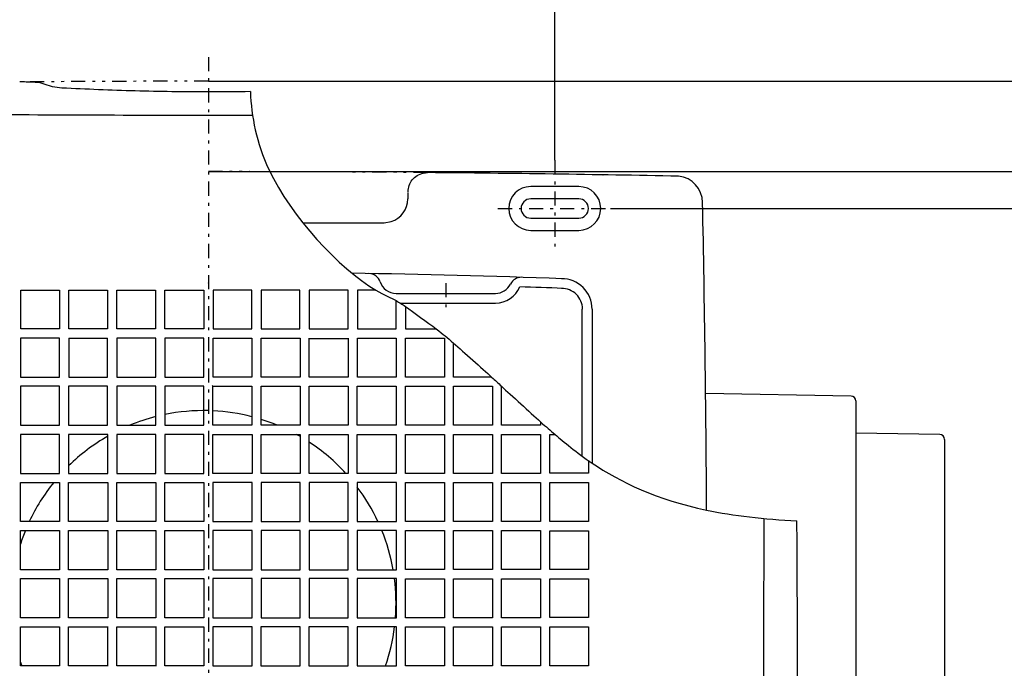
# Model space of a CAD drawing. Extents: x 13 to 287, y 5 to 194.
# Drawn here: x 46 to 81, y 85 to 108 of the extents above; entities that cross this region are included whole.
import ezdxf

# ---------------------------------------------------------------- set-up
doc = ezdxf.new("R2010")
doc.units = 0
for name, pattern in [('DASHDOT', [1, 0.5, -0.25, 0, -0.25]), ('DASHED', [0.75, 0.5, -0.25]), ('DIVIDE', [1.25, 0.5, -0.25, 0, -0.25, 0, -0.25])]:
    doc.linetypes.add(name, pattern=pattern)
doc.layers.get('0').update_dxf_attribs({"linetype": 'CONTINUOUS'})
doc.layers.get('DEFPOINTS').update_dxf_attribs({"linetype": 'CONTINUOUS'})
doc.layers.add('DD0', color=4, linetype='CONTINUOUS')
doc.layers.add('M46', color=3, linetype='CONTINUOUS')
doc.styles.get("Standard").update_dxf_attribs({"font": 'txt', "bigfont": 'BIGFONT'})
doc.dimstyles.get("Standard").update_dxf_attribs({"dimtxt": 2.5, "dimasz": 3, "dimexe": 1.5, "dimexo": 0, "dimgap": 0.7, "dimtad": 3, "dimtih": 1, "dimtoh": 1, "dimtxsty": 'STANDARD', "dimblk1": 'OPEN', "dimblk2": 'OPEN', "dimsah": 1, "dimcen": 0.09, "dimazin": 3, "dimtfac": 1, "dimtdec": 4, "dimtofl": 0, "dimtmove": 0, "dimatfit": 3, "dimtolj": 1, "dimtzin": 0})

# ---------------------------------------------------------------- blocks, each defined once
blk = doc.blocks.new('_OPEN')
at = {"color": 0}
for p, q in [((-0.965926, 0.25882), (0, 0)), ((0, 0), (-1, 0)), ((0, 0), (-0.965926, -0.25882))]:
    blk.add_line(p, q, dxfattribs=at)
blk = doc.blocks.new('*D18')
at = {"layer": 'DD0'}
for p, q in [((66.917961, 101.537788), (90.131035, 101.537788)), ((88.631035, 98.537788), (88.631035, 71.897789)), ((67.057693, 68.897789), (90.131035, 68.897789))]:
    blk.add_line(p, q, dxfattribs=at)
at = {"layer": 'DEFPOINTS'}
for p in [(66.917961, 101.537788), (67.057693, 68.897789), (88.631035, 68.897789)]:
    blk.add_point(p, dxfattribs=at)
at = {"layer": 'DD0', "xscale": 3, "yscale": 3}
for p, rotation in [((88.631035, 101.537788), 90), ((88.631035, 68.897789), 270)]:
    blk.add_blockref('_OPEN', p, dxfattribs=dict(at, rotation=rotation))
at = {"layer": 'DD0', "width": 0.833333}
blk.add_text('１９２', height=2.5, rotation=90.000003, dxfattribs=at).set_placement((87.931038, 81.676122))
blk = doc.blocks.new('*D19')
at = {"layer": 'DD0'}
for p, q in [((40.465355, 102.811111), (40.465355, 111.240486)), ((64.945763, 103.240334), (64.945763, 111.240486)), ((61.945763, 109.740486), (43.465355, 109.740486))]:
    blk.add_line(p, q, dxfattribs=at)
at = {"layer": 'DEFPOINTS'}
for p in [(40.465355, 109.740486), (64.945763, 103.240334), (40.465355, 102.811111)]:
    blk.add_point(p, dxfattribs=at)
at = {"layer": 'DD0', "xscale": 3, "yscale": 3, "rotation": 180}
blk.add_blockref('_OPEN', (40.465355, 109.740486), dxfattribs=at)
at = {"layer": 'DD0', "xscale": 3, "yscale": 3}
blk.add_blockref('_OPEN', (64.945763, 109.740486), dxfattribs=at)
at = {"layer": 'DD0', "width": 0.833333}
blk.add_text('１４４', height=2.5, dxfattribs=at).set_placement((49.163892, 110.440483))
blk = doc.blocks.new('*D21')
at = {"layer": 'DD0'}
for p, q in [((74.627357, 106.033806), (101.794296, 106.033806)), ((100.294296, 103.033806), (100.294296, 67.401772)), ((74.627357, 64.401772), (101.794296, 64.401772))]:
    blk.add_line(p, q, dxfattribs=at)
at = {"layer": 'DEFPOINTS'}
for p in [(74.627357, 106.033806), (74.627357, 64.401772), (100.294296, 64.401772)]:
    blk.add_point(p, dxfattribs=at)
at = {"layer": 'DD0', "xscale": 3, "yscale": 3}
for p, rotation in [((100.294296, 106.033806), 90), ((100.294296, 64.401772), 270)]:
    blk.add_blockref('_OPEN', p, dxfattribs=dict(at, rotation=rotation))
at = {"layer": 'DD0', "width": 0.833333}
blk.add_text('□２４５', height=2.5, rotation=90.000003, dxfattribs=at).set_placement((99.594299, 79.245542))

msp = doc.modelspace()

# ---------------------------------------------------------------- linework, layer by layer
at = {"layer": 'M46', "color": 234, "linetype": 'DASHDOT'}
for p, q in [((52.705558, 106.88643), (52.705558, 63.147029)), ((64.945759, 103.24033), (64.945759, 100.198713)), ((62.936838, 101.537787), (66.917961, 101.537787)), ((61.093846, 98.89858), (61.093846, 98.029342))]:
    msp.add_line(p, q, dxfattribs=at)
at = {"layer": 'M46', "color": 234}
for p, q in [((46.581975, 105.986376), (46.435759, 105.998582)), ((46.75641, 105.975377), (46.581975, 105.986376)), ((46.901632, 105.931295), (46.75641, 105.975377)), ((47.194099, 105.837227), (46.901632, 105.931295)), ((47.528971, 105.791723), (47.194099, 105.837227)), ((52.705558, 106.033804), (74.627354, 106.033804)), ((52.705558, 102.840407), (81.269631, 102.840407)), ((65.795759, 102.311689), (64.095759, 102.311689)), ((59.75196, 102.108109), (59.75196, 101.877787)), ((65.795759, 101.878189), (64.095759, 101.878189)), ((56.043339, 101.035204), (58.910759, 101.035603)), ((58.910759, 101.035603), (59.165137, 101.075499)), ((64.095759, 101.197385), (65.795759, 101.197385)), ((64.095759, 100.763885), (65.795759, 100.763885)), ((46.070906, 97.283336), (46.070906, 98.652238)), ((46.070906, 98.652238), (47.439808, 98.652238)), ((47.439808, 98.652238), (47.439808, 97.283336)), ((47.770906, 97.283336), (47.770906, 98.652238)), ((47.770906, 98.652238), (49.139808, 98.652238)), ((49.139808, 98.652238), (49.139808, 97.283336)), ((49.470906, 97.283336), (49.470906, 98.652238)), ((49.470906, 98.652238), (50.839808, 98.652238)), ((50.839808, 98.652238), (50.839808, 97.283336)), ((51.170906, 97.283336), (51.170906, 98.652238)), ((51.170906, 98.652238), (52.539808, 98.652238)), ((52.539808, 98.652238), (52.539808, 97.283336)), ((52.871308, 98.652238), (52.871308, 97.283336)), ((54.24021, 98.652238), (52.871308, 98.652238)), ((54.24021, 97.283336), (54.24021, 98.652238)), ((54.571308, 98.652238), (54.571308, 97.283336)), ((55.94021, 98.652238), (54.571308, 98.652238)), ((55.94021, 97.283336), (55.94021, 98.652238)), ((56.271308, 98.652238), (56.271308, 97.283336)), ((57.64021, 98.652238), (56.271308, 98.652238)), ((57.64021, 97.283336), (57.64021, 98.652238)), ((57.971308, 98.652238), (57.971308, 97.283336)), ((58.627728, 98.652238), (57.971308, 98.652238)), ((59.339385, 98.53688), (62.848308, 98.53688)), ((59.34021, 97.283336), (59.34021, 98.281758)), ((59.479645, 98.196931), (62.848309, 98.196931)), ((59.671308, 98.074714), (59.671308, 97.283336)), ((65.916194, 92.786917), (65.916194, 97.983109)), ((66.263811, 97.984514), (66.263811, 92.542955)), ((47.439808, 97.283336), (46.070906, 97.283336)), ((49.139808, 97.283336), (47.770906, 97.283336)), ((50.839808, 97.283336), (49.470906, 97.283336)), ((52.539808, 97.283336), (51.170906, 97.283336)), ((52.871308, 97.283336), (54.24021, 97.283336)), ((54.571308, 97.283336), (55.94021, 97.283336)), ((56.271308, 97.283336), (57.64021, 97.283336)), ((57.971308, 97.283336), (59.34021, 97.283336)), ((59.671308, 97.283336), (60.754913, 97.283336)), ((46.067938, 96.955205), (46.067938, 95.580368)), ((47.442775, 96.955205), (46.067938, 96.955205)), ((47.442775, 95.580368), (47.442775, 96.955205)), ((47.767938, 96.955205), (47.767938, 95.580368)), ((49.142775, 96.944845), (47.772363, 96.944845)), ((49.142775, 95.580368), (49.142775, 96.955205)), ((49.467938, 96.955205), (49.467938, 95.580368)), ((50.842775, 96.955205), (49.467938, 96.955205)), ((50.842775, 95.580368), (50.842775, 96.955205)), ((51.167938, 96.955205), (51.167938, 95.580368)), ((52.542775, 96.955205), (51.167938, 96.955205)), ((52.542775, 95.580368), (52.542775, 96.955205)), ((52.86834, 95.580368), (52.86834, 96.955205)), ((52.86834, 96.955205), (54.243177, 96.955205)), ((54.243177, 96.955205), (54.243177, 95.580368)), ((54.56834, 95.580368), (54.56834, 96.955205)), ((54.56834, 96.955205), (55.943177, 96.955205)), ((55.943177, 96.955205), (55.943177, 95.580368)), ((56.26834, 95.580368), (56.26834, 96.955205)), ((56.26834, 96.944845), (57.638752, 96.944845)), ((57.643177, 96.955205), (57.643177, 95.580368)), ((57.96834, 96.955205), (59.343177, 96.955205)), ((57.96834, 95.580368), (57.96834, 96.955205)), ((59.343177, 96.955205), (59.343177, 95.580368)), ((59.66834, 96.955205), (61.043177, 96.955205)), ((59.66834, 95.580368), (59.66834, 96.955205)), ((61.043177, 96.955205), (61.043177, 95.580368)), ((61.36834, 95.580368), (61.36834, 96.777735)), ((46.067938, 95.580368), (47.442775, 95.580368)), ((47.767938, 95.580368), (49.142775, 95.580368)), ((49.467938, 95.580368), (50.842775, 95.580368)), ((51.167938, 95.580368), (52.542775, 95.580368)), ((54.243177, 95.580368), (52.86834, 95.580368)), ((55.943177, 95.580368), (54.56834, 95.580368)), ((57.643177, 95.580368), (56.26834, 95.580368)), ((59.343177, 95.580368), (57.96834, 95.580368)), ((61.043177, 95.580368), (59.66834, 95.580368)), ((62.714971, 95.580368), (61.36834, 95.580368)), ((47.444259, 95.256689), (46.066455, 95.256689)), ((46.066455, 95.256689), (46.066455, 93.878885)), ((47.444259, 93.878885), (47.444259, 95.256689)), ((49.144259, 95.256689), (47.766455, 95.256689)), ((47.766455, 95.256689), (47.766455, 93.878885)), ((49.144259, 93.878885), (49.144259, 95.256689)), ((50.844259, 95.256689), (49.466455, 95.256689)), ((49.466455, 95.256689), (49.466455, 93.878885)), ((50.844259, 93.878885), (50.844259, 95.256689)), ((51.166455, 95.256689), (51.166455, 93.878885)), ((52.544259, 95.256689), (51.166455, 95.256689)), ((52.544259, 93.878885), (52.544259, 95.256689)), ((52.841829, 95.281716), (52.849857, 95.273689)), ((52.857789, 95.265756), (52.857754, 95.26583)), ((52.857789, 95.265756), (52.866857, 95.256689)), ((52.866857, 95.256689), (54.244661, 95.256689)), ((52.866857, 93.878885), (52.866857, 95.256689)), ((54.244661, 95.256689), (54.244661, 93.878885)), ((54.566857, 93.878885), (54.566857, 95.256689)), ((54.566857, 95.256689), (55.944661, 95.256689)), ((55.944661, 95.256689), (55.944661, 93.878885)), ((56.266857, 93.878885), (56.266857, 95.256689)), ((56.266857, 95.256689), (57.644661, 95.256689)), ((57.644661, 95.256689), (57.644661, 93.878885)), ((57.966857, 93.878885), (57.966857, 95.256689)), ((57.966857, 95.256689), (59.344661, 95.256689)), ((59.344661, 95.256689), (59.344661, 93.878885)), ((59.666857, 95.256689), (61.044661, 95.256689)), ((59.666857, 93.878885), (59.666857, 95.256689)), ((61.044661, 95.256689), (61.044661, 93.878885)), ((61.366857, 95.256689), (62.744661, 95.256689)), ((61.366857, 93.878885), (61.366857, 95.256689)), ((62.744661, 95.256689), (62.744661, 93.878885)), ((63.06834, 93.880368), (63.06834, 95.255205)), ((75.419125, 94.910702), (70.275682, 95.000482)), ((75.586158, 94.740728), (75.586158, 75.694845)), ((64.443177, 93.999659), (64.443177, 93.880368)), ((46.066455, 93.878885), (47.444259, 93.878885)), ((47.766455, 93.878885), (49.144259, 93.878885)), ((49.466455, 93.878885), (50.844259, 93.878885)), ((51.166455, 93.878885), (52.544259, 93.878885)), ((54.244661, 93.878885), (52.866857, 93.878885)), ((55.944661, 93.878885), (54.566857, 93.878885)), ((57.644661, 93.878885), (56.266857, 93.878885)), ((59.344661, 93.878885), (57.966857, 93.878885)), ((61.044661, 93.878885), (59.666857, 93.878885)), ((62.744661, 93.878885), (61.366857, 93.878885)), ((64.443177, 93.880368), (63.06834, 93.880368)), ((78.548726, 93.550702), (75.586158, 93.602414)), ((46.064971, 93.558173), (46.064971, 92.177401)), ((47.445742, 93.558173), (46.064971, 93.558173)), ((47.445742, 92.177401), (47.445742, 93.558173)), ((49.145742, 93.558173), (47.764971, 93.558173)), ((47.764971, 93.558173), (47.764971, 92.177401)), ((49.145742, 92.177401), (49.145742, 93.558173)), ((49.464971, 93.558173), (49.464971, 92.177401)), ((50.845742, 93.558173), (49.464971, 93.558173)), ((50.845742, 92.177401), (50.845742, 93.558173)), ((52.545742, 93.558173), (51.164971, 93.558173)), ((51.164971, 93.558173), (51.164971, 92.177401)), ((52.545742, 92.177401), (52.545742, 93.558173)), ((52.865373, 93.558173), (54.246145, 93.558173)), ((52.865373, 92.177401), (52.865373, 93.558173)), ((54.246145, 93.558173), (54.246145, 92.177401)), ((54.565373, 92.177401), (54.565373, 93.558173)), ((54.565373, 93.558173), (55.946145, 93.558173)), ((55.946145, 93.558173), (55.946145, 92.177401)), ((56.265373, 92.177401), (56.265373, 93.558173)), ((56.265373, 93.558173), (57.646145, 93.558173)), ((57.646145, 93.558173), (57.646145, 92.177401)), ((57.965373, 93.558173), (59.346145, 93.558173)), ((57.965373, 92.177401), (57.965373, 93.558173)), ((59.346145, 93.558173), (59.346145, 92.177401)), ((59.665373, 92.177401), (59.665373, 93.558173)), ((59.665373, 93.558173), (61.046145, 93.558173)), ((61.046145, 93.558173), (61.046145, 92.177401)), ((61.366857, 92.178885), (61.366857, 93.556689)), ((61.366857, 93.556689), (62.744661, 93.556689)), ((62.744661, 93.556689), (62.744661, 92.178885)), ((63.06834, 93.555205), (64.443177, 93.555205)), ((63.06834, 92.180368), (63.06834, 93.555205)), ((64.443177, 93.555205), (64.443177, 92.180368)), ((64.771308, 92.183336), (64.771308, 93.552238)), ((64.771308, 93.552238), (64.958778, 93.552238)), ((78.715759, 93.380728), (78.715759, 77.054845)), ((66.14021, 92.629157), (66.14021, 92.183336)), ((46.064971, 92.177401), (47.445742, 92.177401)), ((47.764971, 92.177401), (49.145742, 92.177401)), ((49.464971, 92.177401), (50.845742, 92.177401)), ((51.164971, 92.177401), (52.545742, 92.177401)), ((54.246145, 92.177401), (52.865373, 92.177401)), ((55.946145, 92.177401), (54.565373, 92.177401)), ((57.646145, 92.177401), (56.265373, 92.177401)), ((59.346145, 92.177401), (57.965373, 92.177401)), ((61.046145, 92.177401), (59.665373, 92.177401)), ((62.744661, 92.178885), (61.366857, 92.178885)), ((64.443177, 92.180368), (63.06834, 92.180368)), ((66.14021, 92.183336), (64.771308, 92.183336)), ((46.063487, 91.859656), (47.447226, 91.859656)), ((46.063487, 90.475917), (46.063487, 91.859656)), ((47.447226, 91.859656), (47.447226, 90.475917)), ((47.763487, 90.475917), (47.763487, 91.859656)), ((47.763487, 91.859656), (49.147226, 91.859656)), ((49.147226, 91.859656), (49.147226, 90.475917)), ((49.463487, 91.859656), (50.847226, 91.859656)), ((49.463487, 90.475917), (49.463487, 91.859656)), ((50.847226, 91.859656), (50.847226, 90.475917)), ((51.163487, 90.475917), (51.163487, 91.859656)), ((51.163487, 91.859656), (52.547226, 91.859656)), ((52.547226, 91.859656), (52.547226, 90.475917)), ((54.247628, 91.859656), (52.863889, 91.859656)), ((52.863889, 91.859656), (52.863889, 90.475917)), ((54.247628, 90.475917), (54.247628, 91.859656)), ((54.563889, 91.859656), (54.563889, 90.475917)), ((55.947628, 91.859656), (54.563889, 91.859656)), ((55.947628, 90.475917), (55.947628, 91.859656)), ((57.647628, 91.859656), (56.263889, 91.859656)), ((56.263889, 91.859656), (56.263889, 90.475917)), ((57.647628, 90.475917), (57.647628, 91.859656)), ((59.347628, 91.859656), (57.963889, 91.859656)), ((57.963889, 91.859656), (57.963889, 90.475917)), ((59.347628, 90.475917), (59.347628, 91.859656)), ((59.665373, 91.858173), (61.046145, 91.858173)), ((59.665373, 90.477401), (59.665373, 91.858173)), ((61.046145, 91.858173), (61.046145, 90.477401)), ((61.366857, 91.856689), (62.744661, 91.856689)), ((61.366857, 90.478885), (61.366857, 91.856689)), ((62.744661, 91.856689), (62.744661, 90.478885)), ((63.06834, 91.855205), (64.443177, 91.855205)), ((63.06834, 90.480368), (63.06834, 91.855205)), ((64.443177, 91.855205), (64.443177, 90.480368)), ((64.771308, 91.852238), (66.14021, 91.852238)), ((64.771308, 90.483336), (64.771308, 91.852238)), ((66.14021, 91.852238), (66.14021, 90.483336)), ((47.447226, 90.475917), (46.063487, 90.475917)), ((49.147226, 90.475917), (47.763487, 90.475917)), ((50.847226, 90.475917), (49.463487, 90.475917)), ((52.547226, 90.475917), (51.163487, 90.475917)), ((52.863889, 90.475917), (54.247628, 90.475917)), ((54.563889, 90.475917), (55.947628, 90.475917)), ((56.263889, 90.475917), (57.647628, 90.475917)), ((57.963889, 90.475917), (59.347628, 90.475917)), ((61.046145, 90.477401), (59.665373, 90.477401)), ((62.744661, 90.478885), (61.366857, 90.478885)), ((64.443177, 90.480368), (63.06834, 90.480368)), ((66.14021, 90.483336), (64.771308, 90.483336)), ((46.063487, 90.159656), (47.447226, 90.159656)), ((46.063487, 88.775917), (46.063487, 90.159656)), ((47.447226, 90.159656), (47.447226, 88.775917)), ((47.763487, 90.159656), (49.147226, 90.159656)), ((47.763487, 88.775917), (47.763487, 90.159656)), ((49.147226, 90.159656), (49.147226, 88.775917)), ((49.463487, 88.775917), (49.463487, 90.159656)), ((49.463487, 90.159656), (50.847226, 90.159656)), ((50.847226, 90.159656), (50.847226, 88.775917)), ((51.163487, 88.775917), (51.163487, 90.159656)), ((51.163487, 90.159656), (52.547226, 90.159656)), ((52.547226, 90.159656), (52.547226, 88.775917)), ((52.863889, 90.159656), (52.863889, 88.775917)), ((54.247628, 90.159656), (52.863889, 90.159656)), ((54.247628, 88.775917), (54.247628, 90.159656)), ((54.563889, 90.159656), (54.563889, 88.775917)), ((55.947628, 90.159656), (54.563889, 90.159656)), ((55.947628, 88.775917), (55.947628, 90.159656)), ((56.263889, 90.159656), (56.263889, 88.775917)), ((57.647628, 90.159656), (56.263889, 90.159656)), ((57.647628, 88.775917), (57.647628, 90.159656)), ((57.963889, 90.159656), (57.963889, 88.775917)), ((59.347628, 90.159656), (57.963889, 90.159656)), ((59.347628, 88.775917), (59.347628, 90.159656)), ((59.665373, 90.158173), (61.046145, 90.158173)), ((59.665373, 88.777401), (59.665373, 90.158173)), ((61.046145, 90.158173), (61.046145, 88.777401)), ((61.366857, 90.156689), (62.744661, 90.156689)), ((61.366857, 88.778885), (61.366857, 90.156689)), ((62.744661, 90.156689), (62.744661, 88.778885)), ((63.06834, 88.780368), (63.06834, 90.155205)), ((63.06834, 90.155205), (64.443177, 90.155205)), ((64.443177, 90.155205), (64.443177, 88.780368)), ((64.771308, 88.783336), (64.771308, 90.152238)), ((64.771308, 90.152238), (66.14021, 90.152238)), ((66.14021, 90.152238), (66.14021, 88.783336)), ((47.447226, 88.775917), (46.063487, 88.775917)), ((49.147226, 88.775917), (47.763487, 88.775917)), ((50.847226, 88.775917), (49.463487, 88.775917)), ((52.547226, 88.775917), (51.163487, 88.775917)), ((52.863889, 88.775917), (54.247628, 88.775917)), ((54.563889, 88.775917), (55.947628, 88.775917)), ((56.263889, 88.775917), (57.647628, 88.775917)), ((57.963889, 88.775917), (59.347628, 88.775917)), ((61.046145, 88.777401), (59.665373, 88.777401)), ((62.744661, 88.778885), (61.366857, 88.778885)), ((64.443177, 88.780368), (63.06834, 88.780368)), ((66.14021, 88.783336), (64.771308, 88.783336)), ((46.063487, 88.459656), (47.447226, 88.459656)), ((46.063487, 87.075917), (46.063487, 88.459656)), ((47.447226, 88.459656), (47.447226, 87.075917)), ((47.763487, 87.075917), (47.763487, 88.459656)), ((47.763487, 88.459656), (49.147226, 88.459656)), ((49.147226, 88.459656), (49.147226, 87.075917)), ((49.463487, 88.459656), (50.847226, 88.459656)), ((49.463487, 87.075917), (49.463487, 88.459656)), ((50.847226, 88.459656), (50.847226, 87.075917)), ((51.163487, 87.075917), (51.163487, 88.459656)), ((51.163487, 88.459656), (52.547226, 88.459656)), ((52.547226, 88.459656), (52.547226, 87.075917)), ((52.863889, 88.459656), (52.863889, 87.075917)), ((54.247628, 88.459656), (52.863889, 88.459656)), ((54.247628, 87.075917), (54.247628, 88.459656)), ((55.947628, 88.459656), (54.563889, 88.459656)), ((54.563889, 88.459656), (54.563889, 87.075917)), ((55.947628, 87.075917), (55.947628, 88.459656)), ((57.647628, 88.459656), (56.263889, 88.459656)), ((56.263889, 88.459656), (56.263889, 87.075917)), ((57.647628, 87.075917), (57.647628, 88.459656)), ((59.347628, 88.459656), (57.963889, 88.459656)), ((57.963889, 88.459656), (57.963889, 87.075917)), ((59.347628, 87.075917), (59.347628, 88.459656)), ((59.665373, 88.458173), (61.046145, 88.458173)), ((59.665373, 87.077401), (59.665373, 88.458173)), ((61.046145, 88.458173), (61.046145, 87.077401)), ((61.366857, 87.078885), (61.366857, 88.456689)), ((61.366857, 88.456689), (62.744661, 88.456689)), ((62.744661, 88.456689), (62.744661, 87.078885)), ((63.06834, 87.080368), (63.06834, 88.455205)), ((63.06834, 88.455205), (64.443177, 88.455205)), ((64.443177, 88.455205), (64.443177, 87.080368)), ((64.771308, 88.452238), (66.14021, 88.452238)), ((64.771308, 87.083336), (64.771308, 88.452238)), ((66.14021, 88.452238), (66.14021, 87.083336)), ((47.447226, 87.075917), (46.063487, 87.075917)), ((49.147226, 87.075917), (47.763487, 87.075917)), ((50.847226, 87.075917), (49.463487, 87.075917)), ((52.547226, 87.075917), (51.163487, 87.075917)), ((52.863889, 87.075917), (54.247628, 87.075917)), ((54.563889, 87.075917), (55.947628, 87.075917)), ((56.263889, 87.075917), (57.647628, 87.075917)), ((57.963889, 87.075917), (59.347628, 87.075917)), ((61.046145, 87.077401), (59.665373, 87.077401)), ((62.744661, 87.078885), (61.366857, 87.078885)), ((64.443177, 87.080368), (63.06834, 87.080368)), ((66.14021, 87.083336), (64.771308, 87.083336)), ((46.063487, 85.375917), (46.063487, 86.759656)), ((46.063487, 86.759656), (47.447226, 86.759656)), ((47.447226, 86.759656), (47.447226, 85.375917)), ((47.763487, 86.759656), (49.147226, 86.759656)), ((47.763487, 85.375917), (47.763487, 86.759656)), ((49.463487, 86.759656), (50.847226, 86.759656)), ((49.463487, 85.375917), (49.463487, 86.759656)), ((51.163487, 86.759656), (52.547226, 86.759656)), ((51.163487, 85.375917), (51.163487, 86.759656)), ((52.547226, 86.759656), (52.547226, 85.375917)), ((54.247628, 86.759656), (52.863889, 86.759656)), ((52.863889, 86.759656), (52.863889, 85.375917)), ((54.247628, 85.375917), (54.247628, 86.759656)), ((55.947628, 86.759656), (54.563889, 86.759656)), ((55.947628, 85.375917), (55.947628, 86.759656)), ((57.647628, 86.759656), (56.263889, 86.759656)), ((57.647628, 85.375917), (57.647628, 86.759656)), ((57.963889, 86.759656), (57.963889, 85.375917)), ((59.347628, 86.759656), (57.963889, 86.759656)), ((59.347628, 85.375917), (59.347628, 86.759656)), ((59.665373, 86.758173), (61.046145, 86.758173)), ((59.665373, 85.377401), (59.665373, 86.758173)), ((61.046145, 86.758173), (61.046145, 85.377401)), ((61.366857, 86.756689), (62.744661, 86.756689)), ((61.366857, 85.378885), (61.366857, 86.756689)), ((62.744661, 86.756689), (62.744661, 85.378885)), ((63.06834, 86.755205), (64.443177, 86.755205)), ((63.06834, 85.380368), (63.06834, 86.755205)), ((64.443177, 86.755205), (64.443177, 85.380368)), ((64.771308, 86.752238), (66.14021, 86.752238)), ((64.771308, 85.383336), (64.771308, 86.752238)), ((66.14021, 86.752238), (66.14021, 85.383336)), ((47.447226, 85.375917), (46.063487, 85.375917)), ((49.147226, 85.375917), (47.763487, 85.375917)), ((50.847226, 85.375917), (49.463487, 85.375917)), ((52.547226, 85.375917), (51.163487, 85.375917)), ((52.863889, 85.375917), (54.247628, 85.375917)), ((54.563889, 85.375917), (55.947628, 85.375917)), ((56.263889, 85.375917), (57.647628, 85.375917)), ((57.963889, 85.375917), (59.347628, 85.375917)), ((61.046145, 85.377401), (59.665373, 85.377401)), ((62.744661, 85.378885), (61.366857, 85.378885)), ((64.443177, 85.380368), (63.06834, 85.380368)), ((66.14021, 85.383336), (64.771308, 85.383336))]:
    msp.add_line(p, q, dxfattribs=at)
at = {"layer": 'M46', "color": 234, "linetype": 'DASHED'}
msp.add_line((52.705759, 98.899675), (52.705759, 98.905754), dxfattribs=at)
at = {"layer": 'M46', "color": 234, "linetype": 'DIVIDE'}
for centre, radius, start, end in [((52.705805, -743.963535), 849.99734, 90.000017, 90.449598), ((52.705759, -747.221967), 850.062374, 89.478174, 90.000014)]:
    msp.add_arc(centre, radius, start, end, dxfattribs=at)
at = {"layer": 'M46', "color": 234}
for centre, radius, start, end in [((52.705759, -747.221967), 850.062374, 88.879915, 89.478174), ((69.222461, 101.734489), 0.948801, 1.115193, 83.934128), ((64.095759, 101.537787), 0.773902, 90, 270), ((65.795759, 101.537787), 0.773902, 270, 450), ((58.910759, 101.877787), 0.841305, 287.436875, 360), ((64.095759, 101.537787), 0.340402, 90, 270), ((65.795759, 101.537787), 0.340402, 270, 450), ((-779.256804, 85.217787), 849.58881, 0.381723, 1.115193), ((52.705759, -240.162217), 339.448055, 87.887686, 89.142523), ((58.371507, 98.813492), 0.425, 18.123423, 89.042429), ((59.339385, 99.130281), 0.593402, 198.123423, 269.993919), ((62.848308, 99.130281), 0.593402, 270.006081, 333.86956), ((63.762901, 98.681412), 0.425404, 88.13349, 153.843955), ((65.193038, 97.984571), 1.070772, 359.996968, 450.807542), ((62.848309, 99.13028), 0.933348, 270.003806, 337.114131), ((52.705759, -240.162217), 339.108055, 87.886184, 88.140701), ((65.193038, 97.984571), 0.730772, 359.996968, 450.807542), ((75.416158, 94.740728), 0.17, 0, 89), ((52.535759, 87.597787), 6.8, 88.569151, 101.616983), ((52.535759, 87.597787), 6.8, 75.445007, 87.209115), ((52.535759, 87.597787), 6.8, 104.403556, 112.52823), ((52.535759, 87.597787), 6.8, 67.47177, 72.621009), ((52.535759, 87.597787), 6.8, 119.902913, 134.554424), ((52.535759, 87.597787), 6.8, 59.898902, 61.226252), ((52.535759, 87.597787), 6.8, 42.335657, 56.737704), ((78.545759, 93.380728), 0.17, 0, 89), ((52.535759, 87.597787), 6.8, 141.189582, 154.959772), ((52.535759, 87.597787), 6.8, 25.040228, 37.036259), ((-776.475271, 85.21754), 849.99734, 358.70085, 360.355942), ((52.535759, 87.597787), 6.8, 157.867763, 162.139232), ((52.535759, 87.597787), 6.8, 9.977096, 22.132237), ((52.535759, 87.597787), 6.8, 355.598478, 367.281568), ((-14904.806383, 85.217794), 14953.962711, 0.000571, 0.005942), ((-14905.794283, 85.217794), 14956.650912, 0.00057, 0.005942), ((15011.205399, 85.217794), 14956.650912, 179.994058, 179.99943), ((15010.217498, 85.217794), 14953.962711, 179.994058, 179.999429), ((52.535759, 87.597787), 6.8, 340.92864, 352.920034), ((52.535759, 87.597787), 6.8, 197.860768, 199.07136)]:
    msp.add_arc(centre, radius, start, end, dxfattribs=at)
at = {"layer": 'M46', "color": 234, "extrusion": (0, 0, -1)}
for points, knots in [([(46.435759, 105.998582), (46.413606, 106.000154), (46.391454, 106.001726), (46.363607, 106.003026), (46.33576, 106.004327), (46.302221, 106.005357), (46.266573, 106.006166), (46.230925, 106.006975), (46.193171, 106.007564), (46.154386, 106.007772), (46.115601, 106.00798), (46.07579, 106.007808), (46.035977, 106.007635)], [0, 0, 0, 0, 1, 1, 1, 2, 2, 2, 3, 3, 3, 4, 4, 4, 4]), ([(54.188301, 105.665966), (53.694114, 105.658664), (53.19996, 105.65547), (52.705805, 105.65547), (51.843167, 105.655469), (50.980529, 105.665203), (50.117723, 105.689534), (49.254918, 105.713864), (48.391945, 105.752794), (47.528971, 105.791723)], [0, 0, 0, 0, 1, 1, 1, 2, 2, 2, 3, 3, 3, 3]), ([(54.188301, 105.665966), (54.228216, 104.778139), (54.392079, 103.869759), (54.845516, 102.913363), (55.638282, 101.241249), (57.316198, 99.42236), (58.627728, 98.652238), (58.905009, 98.48942), (59.165914, 98.373479), (59.34021, 98.281758), (59.467344, 98.214856), (59.548398, 98.160839), (59.671308, 98.074714), (59.952864, 97.877424), (60.454063, 97.511647), (60.754913, 97.283336), (61.022263, 97.080448), (61.131399, 96.986116), (61.36834, 96.777735), (61.726408, 96.462828), (62.376354, 95.887462), (62.714971, 95.580368), (62.850329, 95.457612), (62.935941, 95.377722), (63.06834, 95.255205), (63.410569, 94.938523), (64.065404, 94.337038), (64.443177, 93.999659), (64.650946, 93.814107), (64.774909, 93.708441), (64.958778, 93.552238), (65.255013, 93.300577), (65.706747, 92.917738), (66.263811, 92.542955), (67.249389, 91.879874), (68.564672, 91.242011), (70.313151, 90.877986), (71.264402, 90.67994), (72.343872, 90.562946), (73.505667, 90.497992)], [0, 0, 0, 0, 1, 1, 1, 2, 2, 2, 3, 3, 3, 4, 4, 4, 5, 5, 5, 6, 6, 6, 7, 7, 7, 8, 8, 8, 9, 9, 9, 10, 10, 10, 11, 11, 11, 12, 12, 12, 13, 13, 13, 13]), ([(33.430167, 105.002406), (35.03345, 104.976611), (36.636733, 104.950816), (38.240644, 104.929444), (39.844555, 104.908073), (41.449095, 104.891125), (43.055717, 104.877384), (44.662339, 104.863642), (46.271044, 104.853109), (47.879993, 104.846126), (49.488941, 104.839143), (51.098132, 104.835713), (52.705805, 104.835712), (53.225886, 104.835712), (53.745809, 104.83607), (54.265614, 104.836791)], [0, 0, 0, 0, 1, 1, 1, 2, 2, 2, 3, 3, 3, 4, 4, 4, 5, 5, 5, 5]), ([(59.760759, 102.123632), (59.768182, 102.200306), (59.775605, 102.276981), (59.799207, 102.349372), (59.822809, 102.421762), (59.862588, 102.489869), (59.910206, 102.54966), (59.957825, 102.609451), (60.013282, 102.660927), (60.081261, 102.701883), (60.149241, 102.742838), (60.229743, 102.773276), (60.292898, 102.788734), (60.356052, 102.804192), (60.40186, 102.804672), (60.447668, 102.805152)], [0, 0, 0, 0, 1, 1, 1, 2, 2, 2, 3, 3, 3, 4, 4, 4, 5, 5, 5, 5]), ([(72.336378, 90.584814), (72.335507, 90.404496), (72.334679, 90.224172), (72.333897, 90.043846), (72.326914, 88.434897), (72.323484, 86.825706), (72.323483, 85.218034), (72.323482, 83.610361), (72.326911, 82.004208), (72.33387, 80.398359), (72.34083, 78.79251), (72.351321, 77.186966), (72.365049, 75.580215), (72.378776, 73.973464), (72.395742, 72.365507), (72.417136, 70.759003), (72.43853, 69.152499), (72.464354, 67.547448), (72.490177, 65.942396)], [0, 0, 0, 0, 1, 1, 1, 2, 2, 2, 3, 3, 3, 4, 4, 4, 5, 5, 5, 6, 6, 6, 6])]:
    msp.add_open_spline(points, degree=3, knots=knots, dxfattribs=at)
at = {"layer": 'M46', "color": 234, "linetype": 'DASHED', "extrusion": (0, 0, -1)}
msp.add_open_spline([(66.659336, 102.717743), (66.654936, 102.718862), (66.650536, 102.71998), (66.644851, 102.720879), (66.636632, 102.722178), (66.625726, 102.723018), (66.612852, 102.723886), (66.599979, 102.724754), (66.585135, 102.725651), (66.566952, 102.726423), (66.548769, 102.727195), (66.527246, 102.727841), (66.512384, 102.728199), (66.503235, 102.728419), (66.496609, 102.72853), (66.489983, 102.72864)], degree=3, knots=[0, 0, 0, 0, 1, 1, 1, 2, 2, 2, 3, 3, 3, 4, 4, 4, 5, 5, 5, 5], dxfattribs=at)

# ---------------------------------------------------------------- dimensions: what is measured, and where the dimension line sits
at = {"layer": 'DD0', "color": 4}
dim = msp.add_linear_dim(base=(40.465355, 109.740486), p1=(64.945763, 103.240334), p2=(40.465355, 102.811111), text='１４４', dimstyle='STANDARD', override={"dimtxt": 2.5, "dimexe": 1.5, "dimexo": 1.62948e-06, "dimtih": 1, "dimtoh": 1}, dxfattribs=at)
dim.commit()
dim.dimension.update_dxf_attribs({"geometry": '*D19', "text_midpoint": (52.705559, 111.690486), "dimtype": 160})
for base, p1, p2, text, override, picture, middle in [((100.294296, 64.401772), (74.627357, 106.033806), (74.627357, 64.401772), '□２４５', {"dimtxt": 2.5, "dimexe": 1.500002, "dimexo": 3.86967e-06, "dimtih": 1, "dimtoh": 1}, '*D21', (98.344296, 84.037208)), ((88.631035, 68.897789), (66.917961, 101.537788), (67.057693, 68.897789), '１９２', {"dimtxt": 2.5, "dimexe": 1.499997, "dimexo": 1.46635e-06, "dimtih": 1, "dimtoh": 1}, '*D18', (86.681035, 85.217789))]:
    dim = msp.add_linear_dim(base=base, p1=p1, p2=p2, angle=90, text=text, dimstyle='STANDARD', override=override, dxfattribs=at)
    dim.commit()
    dim.dimension.update_dxf_attribs({"geometry": picture, "text_midpoint": middle, "dimtype": 160, "text_rotation": 90.000002})

doc.saveas('drawing.dxf')
